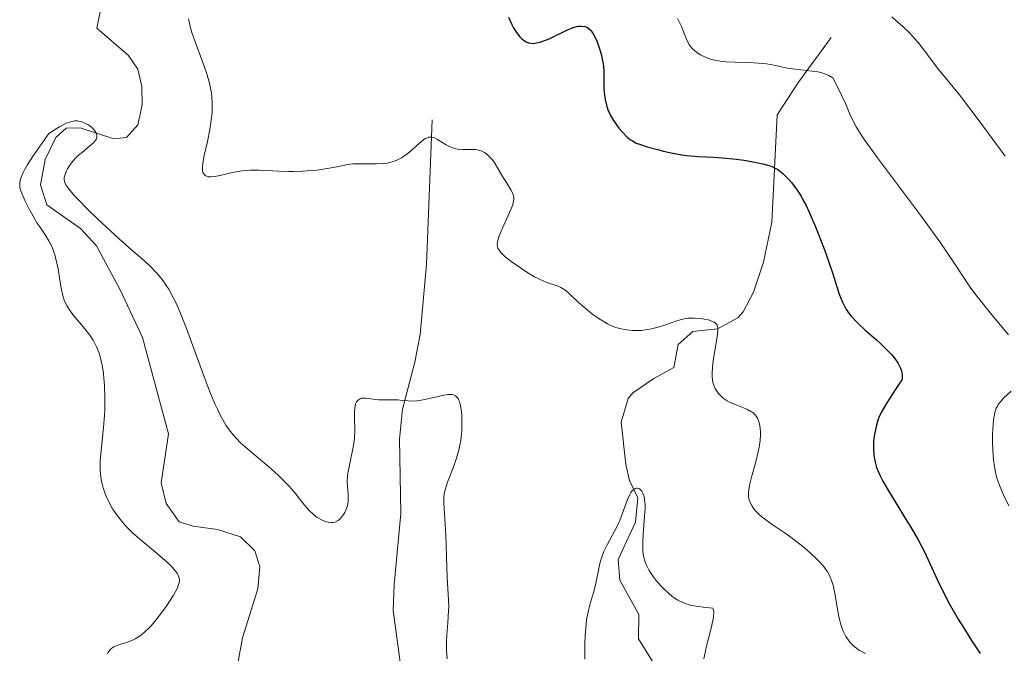
# Model space of a CAD drawing. Units: metres. Extents: x 632637 to 636123, y 4660283 to 4662645.
# Drawn here: x 633801 to 633902, y 4660886 to 4660952 of the extents above; entities that cross this region are included whole.
import ezdxf

# ---------------------------------------------------------------- set-up
doc = ezdxf.new("R2010")
doc.units = ezdxf.units.M
doc.header["$MEASUREMENT"] = 0
for name, color, linetype, lineweight in [('Corriente natural lineal', 142, 'Continuous', 13), ('Curva de nivel maestra', 30, 'Continuous', 30), ('Curva de nivel normal', 30, 'Continuous', 0)]:
    doc.layers.add(name, color=color, linetype=linetype, lineweight=lineweight)

msp = doc.modelspace()

# ---------------------------------------------------------------- linework, layer by layer
at = {"layer": 'Corriente natural lineal', "color": 142, "linetype": 'Continuous', "lineweight": 13}
for points in [[(633808.8400999998, 4660952.4001, 467.9483000000037), (633808.5100999996, 4660950.720100001, 468.1521999999969), (633811.7801000001, 4660947.920100001, 466.9943000000058), (633812.7500999998, 4660946.5001, 466.7416999999987), (633813.1401000004, 4660944.720100001, 466.7733000000007), (633813.1700999998, 4660942.8201, 466.6906000000017), (633812.7301000003, 4660940.780099999, 466.3442000000068), (633811.5601000005, 4660939.450099999, 466.1172999999981), (633810.2600999996, 4660939.3101, 466.1368999999977), (633806.7801000001, 4660940.440099999, 466.8430999999982), (633805.3501000004, 4660940.420100001, 467.136599999998), (633804.2901, 4660939.450099999, 467.0544999999984), (633803.2001, 4660937.200099999, 466.7206000000006), (633802.7100999998, 4660934.600099999, 466.5176000000066), (633803.3400999998, 4660932.520099999, 466.1278000000021), (633806.8400999998, 4660930.0701, 465.2969000000012), (633808.4901000002, 4660928.290100001, 465.0546000000032), (633810.9200999998, 4660923.7501, 464.7415000000037), (633813.2301000003, 4660918.860099999, 464.3570000000037), (633815.9001000002, 4660908.940099999, 464.1030000000028), (633815.1501000002, 4660903.880100001, 463.9814999999944), (633815.6601, 4660901.7401, 463.8411000000052), (633817.0100999996, 4660899.860099999, 463.6741999999941), (633818.4501, 4660899.4101, 463.4550000000018), (633820.9501, 4660899.090100001, 463.1710000000021), (633823.3101000005, 4660898.3201, 462.9532000000036), (633824.8000999996, 4660896.880100001, 462.9116000000067), (633825.3101000005, 4660895.2301, 462.8441000000021), (633825.1101000002, 4660892.970100001, 462.7372000000032), (633823.5301000001, 4660887.9301, 462.6621000000014), (633823.0900999998, 4660885.470100001, 462.4858999999997)], [(633884.2001, 4660949.7601, 483.5840000000026), (633880.8201000001, 4660945.170100001, 480.8129999999946), (633878.6201, 4660941.800100001, 478.6919999999955), (633878.0701000001, 4660930.7501, 474.6331000000064), (633877.2100999998, 4660926.630100001, 473.3295999999973), (633876.1901000004, 4660923.520099999, 472.2188000000024), (633875.1001000004, 4660921.5101, 471.6071999999986), (633874.5601000005, 4660920.870100001, 471.4008000000031), (633872.4700999996, 4660919.7601, 470.835699999996), (633869.9401000004, 4660919.4801, 470.6598999999987), (633868.4101, 4660918.1501, 470.2231000000029), (633867.9801000003, 4660915.7601, 469.5381000000052), (633865.9001000002, 4660914.630100001, 469.1808000000019), (633863.7500999998, 4660913.170100001, 468.8552999999956), (633863.2701000003, 4660912.5801, 468.7335000000021), (633862.5500999996, 4660910.130100001, 468.357799999998), (633863.0201000003, 4660905.780099999, 467.5592000000034), (633863.4101, 4660904.120100001, 467.2004000000015), (633864.2701000003, 4660902.340100001, 466.7428999999975), (633864.0201000003, 4660899.850099999, 466.2991999999941), (633862.2401000002, 4660895.9901, 465.6965000000055), (633862.3901000004, 4660893.850099999, 465.4244999999937), (633864.3601000002, 4660890.3101, 464.9753999999957), (633864.3400999998, 4660887.8101, 464.625199999995), (633867.7100999998, 4660882.380100001, 464.0412000000069)], [(633843.0701000001, 4660941.290100001, 471.2574000000022), (633842.4901000002, 4660926.390100001, 468.7774000000064), (633841.8400999998, 4660919.1801, 467.4233999999997), (633841.2901, 4660916.3301, 466.7789000000049), (633840.0000999998, 4660911.460100001, 465.6434000000008), (633839.7001, 4660908.370100001, 465.1594999999944), (633839.8300999999, 4660900.720100001, 464.5093000000052), (633839.1401000004, 4660893.370100001, 464.0362000000023), (633839.0500999996, 4660890.720100001, 463.8816999999981), (633839.7301000003, 4660885.700099999, 463.4780000000028), (633839.6501000002, 4660883.200099999, 463.2272999999987), (633838.7200999996, 4660881.870100001, 462.9928999999975), (633833.4301000005, 4660877.4901, 461.9714999999997), (633832.1700999998, 4660874.960100001, 461.6374999999971), (633832.1801000005, 4660872.420100001, 461.3122000000003), (633832.7100999998, 4660871.040100001, 461.2366999999941), (633833.8157000003, 4660869.216200001, 461.1826000000001)]]:
    msp.add_polyline3d(points, dxfattribs=at)
at = {"layer": 'Curva de nivel maestra', "color": 30, "linetype": 'Continuous', "lineweight": 30, "elevation": 475, "flags": 128}
msp.add_lwpolyline([(633850.9400000004, 4660951.850099999), (633851.2599999999, 4660951.110099999), (633851.4500000002, 4660950.7601), (633851.7699999996, 4660950.270099999), (633852.0999999996, 4660949.840100001), (633852.2800000003, 4660949.670100001), (633852.5899999999, 4660949.4101), (633852.75, 4660949.3201), (633853, 4660949.220100001), (633853.2800000003, 4660949.170100001), (633853.4199999999, 4660949.1601), (633853.6500000004, 4660949.170100001), (633853.8200000003, 4660949.200099999), (633854.1799999997, 4660949.280099999), (633854.4699999997, 4660949.380100001), (633855.1100000005, 4660949.640100001), (633856.9600000001, 4660950.530099999), (633857.6100000005, 4660950.800100001), (633857.9299999997, 4660950.9001), (633858.1200000001, 4660950.9301), (633858.4600000001, 4660950.940099999), (633858.8099999997, 4660950.890100001), (633858.9900000002, 4660950.8301), (633859.2599999999, 4660950.6501), (633859.4400000004, 4660950.470100001), (633859.5300000003, 4660950.350099999), (633859.6600000003, 4660950.1501), (633859.7999999998, 4660949.9101), (633860.0700000003, 4660949.3101), (633860.1799999997, 4660949.020099999), (633860.3899999997, 4660948.390100001), (633860.5199999996, 4660947.9001), (633860.6600000003, 4660947.1801), (633860.7100000001, 4660946.840100001), (633860.7599999999, 4660946.190099999), (633860.7699999996, 4660944.520099999), (633860.8200000003, 4660943.8101), (633860.8899999997, 4660943.390100001), (633861.0599999997, 4660942.640100001), (633861.2000000002, 4660942.220100001), (633861.29, 4660942.020099999), (633861.4400000004, 4660941.720100001), (633861.7400000002, 4660941.220100001), (633862.3200000003, 4660940.4301), (633862.6500000004, 4660940.030099999), (633863.1699999999, 4660939.5001), (633863.5199999996, 4660939.220100001), (633863.7000000002, 4660939.100099999), (633864.0999999996, 4660938.890100001), (633864.4199999999, 4660938.7601), (633865.2300000006, 4660938.5001), (633866.2999999998, 4660938.210100001), (633866.9100000003, 4660938.0601), (633867.8700000001, 4660937.850099999), (633868.8099999997, 4660937.6801), (633869.2699999996, 4660937.620100001), (633869.7000000002, 4660937.5701), (633870.5099999999, 4660937.5001), (633872.0999999996, 4660937.440099999), (633872.9600000001, 4660937.380100001), (633874.4199999999, 4660937.2301), (633875.4100000003, 4660937.0801), (633876.6200000001, 4660936.860099999), (633877.1299999999, 4660936.7501), (633877.75, 4660936.5801), (633878, 4660936.5001), (633878.4299999997, 4660936.300100001), (633878.6900000004, 4660936.1501), (633879.2000000002, 4660935.7401), (633879.5800000001, 4660935.390100001), (633879.79, 4660935.170100001), (633880.1299999999, 4660934.780099999), (633880.4900000002, 4660934.300100001), (633880.6799999997, 4660934.030099999), (633881.0800000001, 4660933.4001), (633881.2800000003, 4660933.040100001), (633881.5999999996, 4660932.440099999), (633881.9199999999, 4660931.7601), (633882.5800000001, 4660930.2401), (633883.2199999997, 4660928.600099999), (633883.6299999999, 4660927.5001), (633884.3099999997, 4660925.5101), (633885.0099999999, 4660923.3201), (633885.3399999999, 4660922.5001), (633885.5899999999, 4660922.0001), (633885.7300000006, 4660921.7601), (633885.9699999997, 4660921.4101), (633886.2599999999, 4660921.0601), (633886.9299999997, 4660920.340100001), (633887.7000000002, 4660919.620100001), (633888.8099999997, 4660918.640100001), (633889.3600000005, 4660918.140100001), (633890.0700000003, 4660917.460100001), (633890.3899999997, 4660917.120100001), (633890.8200000003, 4660916.590100001), (633891.0599999997, 4660916.2301), (633891.1699999999, 4660916.050100001), (633891.2999999998, 4660915.780099999), (633891.4299999997, 4660915.4101), (633891.4699999997, 4660915.220100001), (633891.5, 4660914.9301), (633891.4900000002, 4660914.640100001), (633891.4699999997, 4660914.4901), (633890.8399999999, 4660913.5701), (633889.9199999999, 4660912.140100001), (633889.3499999996, 4660911.130100001), (633889.1100000005, 4660910.630100001), (633889, 4660910.350099999), (633888.8499999996, 4660909.840100001), (633888.6699999999, 4660909.020099999), (633888.5899999999, 4660908.4801), (633888.5499999998, 4660908.130100001), (633888.54, 4660907.460100001), (633888.5800000001, 4660906.7501), (633888.6500000004, 4660906.3101), (633888.7199999997, 4660906.030099999), (633888.8700000001, 4660905.4801), (633889.0800000001, 4660904.920100001), (633889.2199999997, 4660904.610099999), (633889.5199999996, 4660904.050100001), (633890.2000000002, 4660902.880100001), (633890.8499999996, 4660901.8301), (633891.8600000005, 4660900.190099999), (633892.3799999999, 4660899.3201), (633893.1399999997, 4660898.0001), (633893.4800000006, 4660897.370100001), (633893.79, 4660896.7601), (633895.0999999996, 4660893.920100001), (633895.54, 4660893.0101), (633896.3600000005, 4660891.450099999), (633897.2800000003, 4660889.8301), (633897.8099999997, 4660888.970100001), (633898.6600000003, 4660887.630100001), (633899.5499999998, 4660886.290100001)], dxfattribs=at)
at = {"layer": 'Curva de nivel normal', "color": 30, "linetype": 'Continuous', "lineweight": 0, "flags": 128}
for points, elevation in [([(633817.9400000004, 4660951.690099999), (633818.1200000001, 4660950.9101), (633818.2699999996, 4660950.370100001), (633818.6799999997, 4660949.200099999), (633819.4400000004, 4660947.190099999), (633819.8099999997, 4660946.120100001), (633820.1100000005, 4660945.0601), (633820.2199999997, 4660944.530099999), (633820.3099999997, 4660944.020099999), (633820.3499999996, 4660943.6801), (633820.3899999997, 4660943.030099999), (633820.3799999999, 4660942.0801), (633820.3300000001, 4660941.470100001), (633820.1600000003, 4660940.290100001), (633819.9000000004, 4660939.050100001), (633819.5800000001, 4660937.610099999), (633819.4600000001, 4660937.030099999), (633819.4199999999, 4660936.780099999), (633819.3899999997, 4660936.370100001), (633819.4100000003, 4660936.050100001), (633819.4500000002, 4660935.880100001), (633819.5899999999, 4660935.630100001), (633819.7300000006, 4660935.520099999), (633819.8200000003, 4660935.470100001), (633819.9699999997, 4660935.420100001), (633820.2599999999, 4660935.4001), (633820.6299999999, 4660935.4301), (633820.8499999996, 4660935.470100001), (633821.3600000005, 4660935.590100001), (633822.1799999997, 4660935.800100001), (633822.6500000004, 4660935.9001), (633823.4400000004, 4660936.020099999), (633823.8600000005, 4660936.0601), (633824.3099999997, 4660936.0801), (633825.2599999999, 4660936.0801), (633827.2599999999, 4660935.9801), (633828.2800000003, 4660935.950099999), (633828.7699999996, 4660935.950099999), (633829.7300000006, 4660935.9801), (633830.6399999997, 4660936.050100001), (633831.2100000001, 4660936.110099999), (633832.25, 4660936.2601), (633833.2400000002, 4660936.450099999), (633834.3700000001, 4660936.670100001), (633834.9000000004, 4660936.7401), (633835.7000000002, 4660936.7601), (633836.79, 4660936.7301), (633837.3399999999, 4660936.7301), (633838.0999999996, 4660936.770099999), (633838.4800000006, 4660936.8301), (633839.0599999997, 4660936.9801), (633839.4400000004, 4660937.130100001), (633839.6299999999, 4660937.220100001), (633839.9100000003, 4660937.380100001), (633840.2000000002, 4660937.5601), (633840.75, 4660937.9901), (633841.75, 4660938.880100001), (633842.1699999999, 4660939.220100001), (633842.3499999996, 4660939.340100001), (633842.4699999997, 4660939.4001), (633842.6799999997, 4660939.4801), (633842.79, 4660939.5001), (633842.9800000006, 4660939.5001), (633843.1799999997, 4660939.460100001), (633843.3099999997, 4660939.4101), (633843.5999999996, 4660939.270099999), (633844.5, 4660938.720100001), (633844.7999999998, 4660938.5601), (633845.25, 4660938.370100001), (633845.4800000006, 4660938.300100001), (633845.7100000001, 4660938.2601), (633846.1799999997, 4660938.220100001), (633847.0800000001, 4660938.2401), (633847.5099999999, 4660938.220100001), (633847.7199999997, 4660938.190099999), (633848.1100000005, 4660938.0801), (633848.4699999997, 4660937.9001), (633848.7000000002, 4660937.7401), (633848.8499999996, 4660937.620100001), (633849.1200000001, 4660937.340100001), (633849.2699999996, 4660937.1601), (633849.5499999998, 4660936.7501), (633850.3300000001, 4660935.4301), (633850.7300000006, 4660934.8101), (633851.1900000004, 4660934.0801), (633851.3600000005, 4660933.7501), (633851.4500000002, 4660933.4801), (633851.4699999997, 4660933.340100001), (633851.4800000006, 4660933.120100001), (633851.4299999997, 4660932.7501), (633851.3700000001, 4660932.540100001), (633851.1900000004, 4660932.040100001), (633850.7599999999, 4660931.100099999), (633850.1299999999, 4660929.7301), (633849.9000000004, 4660929.120100001), (633849.79, 4660928.670100001), (633849.7800000003, 4660928.4801), (633849.8099999997, 4660928.200099999), (633849.8499999996, 4660928.0701), (633849.9900000002, 4660927.8201), (633850.1399999997, 4660927.620100001), (633850.5899999999, 4660927.1801), (633851.2199999997, 4660926.6801), (633852.2599999999, 4660925.950099999), (633852.8099999997, 4660925.600099999), (633853.6200000001, 4660925.120100001), (633854, 4660924.920100001), (633854.3499999996, 4660924.7601), (633854.9699999997, 4660924.5001), (633855.9400000004, 4660924.170100001), (633856.3300000001, 4660924.0001), (633856.5099999999, 4660923.9001), (633856.8600000005, 4660923.6501), (633857.2300000006, 4660923.340100001), (633858.1500000004, 4660922.470100001), (633859, 4660921.7301), (633859.5, 4660921.3301), (633860.29, 4660920.770099999), (633860.8499999996, 4660920.4301), (633861.1299999999, 4660920.270099999), (633861.5599999997, 4660920.0701), (633861.9900000002, 4660919.9001), (633862.2800000003, 4660919.8101), (633862.8499999996, 4660919.6801), (633863.1299999999, 4660919.630100001), (633863.6900000004, 4660919.5801), (633864.2400000002, 4660919.5701), (633864.5999999996, 4660919.590100001), (633865.29, 4660919.670100001), (633865.6600000003, 4660919.7401), (633866.3700000001, 4660919.920100001), (633867.0199999996, 4660920.130100001), (633867.7999999998, 4660920.4101), (633868.1500000004, 4660920.530099999), (633868.7599999999, 4660920.720100001), (633869.04, 4660920.780099999), (633869.4600000001, 4660920.840100001), (633870.0999999996, 4660920.860099999), (633870.75, 4660920.8101), (633871.0800000001, 4660920.7601), (633871.54, 4660920.6601), (633871.9400000004, 4660920.520099999), (633872.1100000005, 4660920.440099999), (633872.2800000003, 4660920.3201), (633872.4199999999, 4660920.130100001), (633872.5, 4660919.8301), (633872.5099999999, 4660919.590100001), (633872.4400000004, 4660918.940099999), (633872.04, 4660916.4801), (633871.9600000001, 4660915.780099999), (633871.9199999999, 4660915.170100001), (633871.9299999997, 4660914.9001), (633871.9699999997, 4660914.420100001), (633872.04, 4660914.130100001), (633872.0899999999, 4660913.950099999), (633872.2400000002, 4660913.610099999), (633872.4299999997, 4660913.290100001), (633872.54, 4660913.130100001), (633872.7300000006, 4660912.9101), (633873.0700000003, 4660912.610099999), (633873.4699999997, 4660912.3301), (633873.7000000002, 4660912.210100001), (633874.4600000001, 4660911.880100001), (633875.4900000002, 4660911.470100001), (633875.9199999999, 4660911.2501), (633876.0999999996, 4660911.130100001), (633876.3799999999, 4660910.860099999), (633876.5899999999, 4660910.550100001), (633876.6900000004, 4660910.3201), (633876.7400000002, 4660910.1601), (633876.8200000003, 4660909.800100001), (633876.8899999997, 4660909.170100001), (633876.9000000004, 4660908.8201), (633876.8700000001, 4660908.2301), (633876.7800000003, 4660907.5701), (633876.7100000001, 4660907.210100001), (633876.4299999997, 4660906.040100001), (633875.9800000006, 4660904.470100001), (633875.7999999998, 4660903.780099999), (633875.7000000002, 4660903.210100001), (633875.6699999999, 4660902.960100001), (633875.6600000003, 4660902.530099999), (633875.7000000002, 4660902.270099999), (633875.7400000002, 4660902.110099999), (633875.8600000005, 4660901.800100001), (633876.04, 4660901.4801), (633876.1500000004, 4660901.3201), (633876.3300000001, 4660901.0801), (633876.6699999999, 4660900.710100001), (633877.0800000001, 4660900.340100001), (633877.3099999997, 4660900.1601), (633878.0899999999, 4660899.590100001), (633879.3300000001, 4660898.7601), (633880.0199999996, 4660898.280099999), (633880.9600000001, 4660897.5601), (633881.4299999997, 4660897.1801), (633882.0999999996, 4660896.600099999), (633882.7100000001, 4660896.030099999), (633882.9800000006, 4660895.7601), (633883.3899999997, 4660895.290100001), (633883.5700000003, 4660895.0601), (633883.7999999998, 4660894.720100001), (633884.0800000001, 4660894.200099999), (633884.2000000002, 4660893.920100001), (633884.3899999997, 4660893.3301), (633884.4699999997, 4660893.0001), (633884.5999999996, 4660892.3101), (633884.8300000001, 4660890.840100001), (633884.9600000001, 4660890.130100001), (633885.04, 4660889.800100001), (633885.2199999997, 4660889.1801), (633885.4299999997, 4660888.620100001), (633885.7100000001, 4660888.0601), (633885.9600000001, 4660887.670100001), (633886.1100000005, 4660887.4801), (633886.4500000002, 4660887.120100001), (633886.8300000001, 4660886.8101), (633887.1100000005, 4660886.620100001), (633887.3099999997, 4660886.5101), (633887.7400000002, 4660886.290100001)], 470), ([(633902.4699999997, 4660919.120100001), (633900.5899999999, 4660921.380100001), (633899.6299999999, 4660922.550100001), (633899.1900000004, 4660923.110099999), (633898.4100000003, 4660924.190099999), (633896.8799999999, 4660926.4801), (633895.3700000001, 4660928.710100001), (633893.2800000003, 4660931.590100001), (633888.9600000001, 4660937.370100001), (633887.6200000001, 4660939.2301), (633887.0499999998, 4660940.100099999), (633886.7599999999, 4660940.5701), (633886.3200000003, 4660941.4301), (633886.1200000001, 4660941.880100001), (633885.6799999997, 4660942.9001), (633885.2599999999, 4660943.8201), (633884.7000000002, 4660944.950099999), (633884.3499999996, 4660945.600099999), (633883.9600000001, 4660945.8301), (633883.6900000004, 4660945.960100001), (633883.1100000005, 4660946.140100001), (633882.8200000003, 4660946.210100001), (633882.2100000001, 4660946.3101), (633880.4600000001, 4660946.4901), (633879.7000000002, 4660946.610099999), (633878.29, 4660946.920100001), (633877.5300000003, 4660947.050100001), (633877.1200000001, 4660947.100099999), (633876.2300000006, 4660947.1601), (633874.2800000003, 4660947.210100001), (633873.3600000005, 4660947.2601), (633872.9299999997, 4660947.300100001), (633872.5300000003, 4660947.360099999), (633871.8399999999, 4660947.5101), (633871.25, 4660947.720100001), (633870.9199999999, 4660947.870100001), (633870.7199999997, 4660947.9801), (633870.3799999999, 4660948.190099999), (633870.0599999997, 4660948.440099999), (633869.9199999999, 4660948.5701), (633869.6799999997, 4660948.840100001), (633869.5499999998, 4660949.040100001), (633869.3099999997, 4660949.5001), (633868.75, 4660950.890100001), (633868.3600000005, 4660951.720100001)], 480), ([(633902.0999999996, 4660937.550100001), (633899.3399999999, 4660941.300100001), (633897.4000000004, 4660943.850099999), (633896.7699999996, 4660944.640100001), (633895.8300000001, 4660945.790100001), (633895.29, 4660946.440099999), (633893.29, 4660949.0801), (633892.5999999996, 4660949.880100001), (633892.2199999997, 4660950.290100001), (633891.5700000003, 4660950.9101), (633890.8300000001, 4660951.550100001), (633890.4199999999, 4660951.880100001)], 485), ([(633809.6100000005, 4660886.2601), (633809.6799999997, 4660886.390100001), (633809.8099999997, 4660886.610099999), (633809.8899999997, 4660886.700099999), (633810.0700000003, 4660886.870100001), (633810.2699999996, 4660887.0001), (633810.4199999999, 4660887.0701), (633810.7800000003, 4660887.210100001), (633811.0999999996, 4660887.300100001), (633811.5700000003, 4660887.450099999), (633811.8300000001, 4660887.540100001), (633812.2400000002, 4660887.720100001), (633812.4600000001, 4660887.8301), (633812.9100000003, 4660888.100099999), (633813.1399999997, 4660888.270099999), (633813.5, 4660888.5601), (633813.8600000005, 4660888.9101), (633814.1100000005, 4660889.170100001), (633814.5999999996, 4660889.7301), (633815.29, 4660890.640100001), (633815.7199999997, 4660891.2401), (633816.4100000003, 4660892.3201), (633816.75, 4660892.940099999), (633816.8600000005, 4660893.1801), (633817, 4660893.5801), (633817.0199999996, 4660893.800100001), (633817.0199999996, 4660893.9301), (633816.9600000001, 4660894.1801), (633816.8600000005, 4660894.4301), (633816.7800000003, 4660894.5701), (633816.6299999999, 4660894.790100001), (633816.3099999997, 4660895.1601), (633815.8700000001, 4660895.600099999), (633815.5899999999, 4660895.850099999), (633814.54, 4660896.7301), (633812.9299999997, 4660898.090100001), (633812.1600000003, 4660898.780099999), (633811.4800000006, 4660899.460100001), (633811.1799999997, 4660899.800100001), (633810.6500000004, 4660900.470100001), (633810.3300000001, 4660900.920100001), (633810.1399999997, 4660901.220100001), (633809.79, 4660901.850099999), (633809.4800000006, 4660902.5001), (633809.3499999996, 4660902.840100001), (633809.1699999999, 4660903.370100001), (633809.0300000003, 4660903.9301), (633808.9699999997, 4660904.220100001), (633808.8899999997, 4660904.8201), (633808.8600000005, 4660905.140100001), (633808.8499999996, 4660905.630100001), (633808.8600000005, 4660906.140100001), (633808.9400000004, 4660907.220100001), (633809.2000000002, 4660909.5801), (633809.3099999997, 4660910.8201), (633809.3399999999, 4660911.440099999), (633809.3499999996, 4660912.690099999), (633809.3099999997, 4660913.9001), (633809.2400000002, 4660914.6601), (633809.1900000004, 4660915.140100001), (633809.0599999997, 4660916.020099999), (633808.9600000001, 4660916.460100001), (633808.75, 4660917.2401), (633808.4900000002, 4660917.9101), (633808.2800000003, 4660918.3101), (633808.1299999999, 4660918.5701), (633807.7800000003, 4660919.090100001), (633807.0899999999, 4660919.960100001), (633806.1500000004, 4660921.090100001), (633805.75, 4660921.610099999), (633805.4400000004, 4660922.0801), (633805.3200000003, 4660922.3101), (633805.1200000001, 4660922.790100001), (633805.0099999999, 4660923.140100001), (633804.8300000001, 4660923.970100001), (633804.7000000002, 4660924.7501), (633804.5099999999, 4660925.920100001), (633804.3899999997, 4660926.520099999), (633804.1699999999, 4660927.380100001), (633804.04, 4660927.780099999), (633803.9000000004, 4660928.1501), (633803.5700000003, 4660928.8201), (633803.1900000004, 4660929.440099999), (633802.6299999999, 4660930.2501), (633802.3399999999, 4660930.6801), (633801.7599999999, 4660931.6501), (633801.4900000002, 4660932.1501), (633801.1200000001, 4660932.9101), (633800.8099999997, 4660933.620100001), (633800.6900000004, 4660933.950099999), (633800.5899999999, 4660934.3201), (633800.5599999997, 4660934.5001), (633800.5700000003, 4660934.8101), (633800.6500000004, 4660935.170100001), (633800.7100000001, 4660935.370100001), (633800.9199999999, 4660935.850099999), (633801.0700000003, 4660936.130100001), (633801.3399999999, 4660936.600099999), (633801.8799999999, 4660937.470100001), (633802.3499999996, 4660938.1601), (633803.5499999998, 4660939.860099999), (633804.3200000003, 4660940.360099999), (633804.6500000004, 4660940.5601), (633805.0999999996, 4660940.800100001), (633805.3700000001, 4660940.920100001), (633805.8300000001, 4660941.090100001), (633806.2400000002, 4660941.1601), (633806.4800000006, 4660941.1601), (633806.6399999997, 4660941.140100001), (633806.9500000002, 4660941.0701), (633807.4199999999, 4660940.880100001), (633807.6399999997, 4660940.7501), (633807.9500000002, 4660940.530099999), (633808.2100000001, 4660940.290100001), (633808.3200000003, 4660940.1601), (633808.4699999997, 4660939.880100001), (633808.5099999999, 4660939.7501), (633808.5199999996, 4660939.540100001), (633808.4600000001, 4660939.3301), (633808.3799999999, 4660939.200099999), (633808.1699999999, 4660938.920100001), (633807.7199999997, 4660938.520099999), (633807.0199999996, 4660937.960100001), (633806.6699999999, 4660937.670100001), (633806.4299999997, 4660937.440099999), (633806.0099999999, 4660936.9801), (633805.6699999999, 4660936.520099999), (633805.4800000006, 4660936.220100001), (633805.3799999999, 4660936.030099999), (633805.2300000006, 4660935.6601), (633805.1500000004, 4660935.3301), (633805.1399999997, 4660935.1601), (633805.1900000004, 4660934.9001), (633805.3200000003, 4660934.600099999), (633805.4199999999, 4660934.440099999), (633805.6100000005, 4660934.1601), (633806.1799999997, 4660933.4801), (633806.5800000001, 4660933.0601), (633807.5300000003, 4660932.100099999), (633808.6200000001, 4660931.040100001), (633810.8099999997, 4660929.030099999), (633812.1299999999, 4660927.870100001), (633813.4600000001, 4660926.710100001), (633814, 4660926.220100001), (633814.6399999997, 4660925.5601), (633814.9400000004, 4660925.220100001), (633815.3499999996, 4660924.690099999), (633815.7400000002, 4660924.120100001), (633815.9299999997, 4660923.8201), (633816.4199999999, 4660922.9101), (633816.6699999999, 4660922.390100001), (633817.0700000003, 4660921.5001), (633817.7400000002, 4660919.800100001), (633819.6799999997, 4660914.540100001), (633820.2300000006, 4660913.100099999), (633820.7000000002, 4660911.970100001), (633820.9299999997, 4660911.460100001), (633821.2800000003, 4660910.7401), (633821.6500000004, 4660910.0801), (633821.8499999996, 4660909.770099999), (633822.2800000003, 4660909.1601), (633822.5199999996, 4660908.870100001), (633822.9000000004, 4660908.440099999), (633823.3200000003, 4660908.0101), (633824.2599999999, 4660907.170100001), (633826.25, 4660905.520099999), (633827.1699999999, 4660904.710100001), (633827.5899999999, 4660904.3101), (633828.3300000001, 4660903.540100001), (633828.9500000002, 4660902.8101), (633829.9100000003, 4660901.600099999), (633830.4299999997, 4660901.0001), (633830.7199999997, 4660900.720100001), (633830.8899999997, 4660900.5701), (633831.2199999997, 4660900.3301), (633831.7300000006, 4660900.050100001), (633831.9800000006, 4660899.940099999), (633832.3600000005, 4660899.8301), (633832.6799999997, 4660899.790100001), (633832.8399999999, 4660899.800100001), (633833.0700000003, 4660899.850099999), (633833.2999999998, 4660899.960100001), (633833.4100000003, 4660900.030099999), (633833.5199999996, 4660900.120100001), (633833.7400000002, 4660900.350099999), (633833.9299999997, 4660900.630100001), (633834.0499999998, 4660900.8201), (633834.2400000002, 4660901.2401), (633834.3700000001, 4660901.690099999), (633834.4100000003, 4660902.0101), (633834.4199999999, 4660902.220100001), (633834.4000000004, 4660902.690099999), (633834.3300000001, 4660903.520099999), (633834.3099999997, 4660904.0101), (633834.3399999999, 4660904.5601), (633834.3700000001, 4660904.870100001), (633834.5700000003, 4660905.880100001), (633834.9000000004, 4660907.380100001), (633835.0199999996, 4660908.1501), (633835.0599999997, 4660908.530099999), (633835.0899999999, 4660909.270099999), (633835.0700000003, 4660910.620100001), (633835.0599999997, 4660911.1801), (633835.0899999999, 4660911.600099999), (633835.1200000001, 4660911.790100001), (633835.1799999997, 4660912.030099999), (633835.2699999996, 4660912.2301), (633835.4600000001, 4660912.450099999), (633835.6799999997, 4660912.5601), (633835.8300000001, 4660912.590100001), (633836.2000000002, 4660912.600099999), (633837.5300000003, 4660912.450099999), (633838.2100000001, 4660912.420100001), (633839.0800000001, 4660912.4301), (633839.5199999996, 4660912.420100001), (633839.9600000001, 4660912.380100001), (633840.5899999999, 4660912.3301), (633840.9199999999, 4660912.3101), (633841.4800000006, 4660912.3301), (633841.7800000003, 4660912.360099999), (633842.0999999996, 4660912.420100001), (633842.7800000003, 4660912.5601), (633844.1200000001, 4660912.880100001), (633844.6900000004, 4660912.970100001), (633845.0899999999, 4660912.970100001), (633845.2599999999, 4660912.940099999), (633845.4800000006, 4660912.840100001), (633845.6600000003, 4660912.6801), (633845.7300000006, 4660912.5701), (633845.8300000001, 4660912.370100001), (633845.8899999997, 4660912.220100001), (633845.9900000002, 4660911.840100001), (633846.0800000001, 4660911.200099999), (633846.1100000005, 4660910.840100001), (633846.1399999997, 4660910.2401), (633846.1200000001, 4660909.270099999), (633846.0199999996, 4660908.2601), (633845.9299999997, 4660907.7501), (633845.8300000001, 4660907.2601), (633845.5499999998, 4660906.3101), (633845.2400000002, 4660905.4301), (633844.6600000003, 4660903.960100001), (633844.3899999997, 4660903.170100001), (633844.2999999998, 4660902.720100001), (633844.2699999996, 4660902.4301), (633844.2599999999, 4660901.790100001), (633844.4800000006, 4660898.4901), (633844.5999999996, 4660894.120100001), (633844.75, 4660891.840100001), (633844.7699999996, 4660891.110099999), (633844.7599999999, 4660890.720100001), (633844.6799999997, 4660889.460100001), (633844.5800000001, 4660888.2301), (633844.5499999998, 4660887.590100001), (633844.5599999997, 4660886.630100001), (633844.6200000001, 4660885.770099999)], 465), ([(633902.5, 4660901.5101), (633901.9400000004, 4660902.6601), (633901.5599999997, 4660903.550100001), (633901.2699999996, 4660904.380100001), (633901.1600000003, 4660904.8201), (633901.0099999999, 4660905.520099999), (633900.9100000003, 4660906.280099999), (633900.8700000001, 4660906.6801), (633900.8099999997, 4660907.9801), (633900.8200000003, 4660908.850099999), (633900.8399999999, 4660909.4001), (633900.9100000003, 4660910.380100001), (633901, 4660910.940099999), (633901.0499999998, 4660911.170100001), (633901.1900000004, 4660911.5701), (633901.3099999997, 4660911.800100001), (633901.4100000003, 4660911.950099999), (633901.6399999997, 4660912.2401), (633901.9600000001, 4660912.590100001), (633902.7199999997, 4660913.340100001)], 480), ([(633858.8099999997, 4660885.710100001), (633858.8099999997, 4660887.350099999), (633858.8300000001, 4660888.1501), (633858.9199999999, 4660889.280099999), (633858.9800000006, 4660889.790100001), (633859.1699999999, 4660890.720100001), (633859.4000000004, 4660891.550100001), (633859.7000000002, 4660892.5801), (633859.8399999999, 4660893.0801), (633860.0700000003, 4660894.210100001), (633860.2699999996, 4660895.220100001), (633860.3899999997, 4660895.720100001), (633860.6100000005, 4660896.450099999), (633860.75, 4660896.8101), (633861.0899999999, 4660897.5001), (633861.8600000005, 4660898.9001), (633862.2300000006, 4660899.620100001), (633862.3899999997, 4660900.0001), (633862.6900000004, 4660900.770099999), (633863.2000000002, 4660902.1601), (633863.4299999997, 4660902.6801), (633863.54, 4660902.890100001), (633863.6200000001, 4660903.0001), (633863.7699999996, 4660903.170100001), (633864, 4660903.3101), (633864.1399999997, 4660903.340100001), (633864.2400000002, 4660903.3301), (633864.4199999999, 4660903.2501), (633864.5999999996, 4660903.110099999), (633864.6799999997, 4660903.0101), (633864.7800000003, 4660902.8201), (633864.9100000003, 4660902.440099999), (633864.9900000002, 4660901.920100001), (633865, 4660901.600099999), (633865, 4660901.2301), (633864.9600000001, 4660900.4101), (633864.8099999997, 4660898.610099999), (633864.7599999999, 4660897.7601), (633864.7699999996, 4660897.100099999), (633864.79, 4660896.800100001), (633864.8499999996, 4660896.370100001), (633864.9400000004, 4660895.960100001), (633865, 4660895.7601), (633865.1200000001, 4660895.470100001), (633865.4199999999, 4660894.870100001), (633865.8300000001, 4660894.2501), (633866.1600000003, 4660893.8201), (633866.6399999997, 4660893.270099999), (633866.8899999997, 4660893.0001), (633867.4800000006, 4660892.450099999), (633867.7800000003, 4660892.210100001), (633868.3099999997, 4660891.840100001), (633868.5999999996, 4660891.6801), (633869.0800000001, 4660891.4801), (633869.6600000003, 4660891.300100001), (633869.9900000002, 4660891.2301), (633870.5599999997, 4660891.130100001), (633870.9900000002, 4660891.0701), (633871.9900000002, 4660890.960100001), (633872.0700000003, 4660890.770099999), (633872.0899999999, 4660890.5801), (633872.0499999998, 4660890.0601), (633871.8600000005, 4660889.0601), (633871.3099999997, 4660886.9101), (633871.0499999998, 4660885.770099999)], 465)]:
    msp.add_lwpolyline(points, dxfattribs=dict(at, elevation=elevation))

doc.saveas('drawing.dxf')
